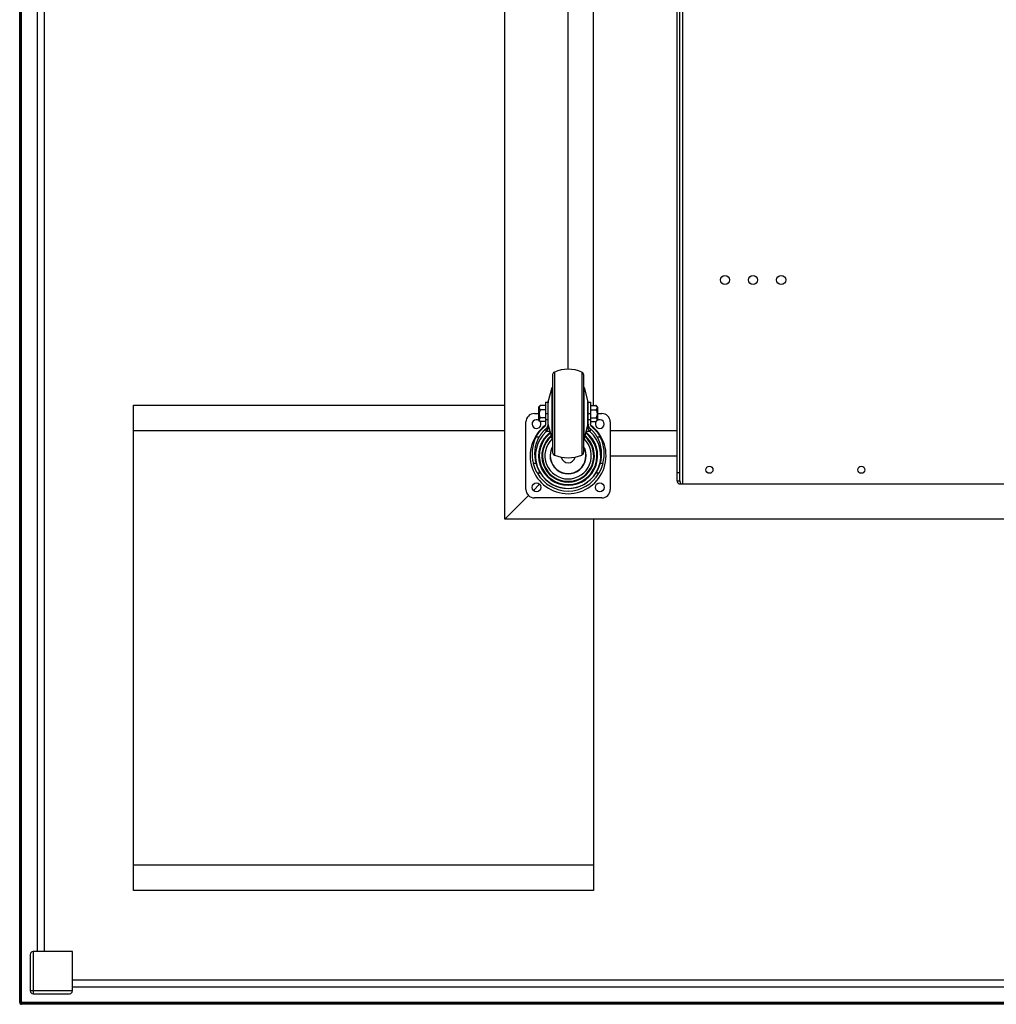
# Model space of a CAD drawing. Units: millimetres. Extents: x -2875 to 4502, y -188 to 6536.
# Drawn here: x -714 to -20, y 5136 to 5836 of the extents above; entities that cross this region are included whole.
import ezdxf

# ---------------------------------------------------------------- set-up
doc = ezdxf.new("R2010")
doc.units = ezdxf.units.MM
doc.header["$LTSCALE"] = 19.36
doc.layers.get('0').update_dxf_attribs({"linetype": 'CONTINUOUS'})
doc.layers.add('1', color=7, linetype='CONTINUOUS')

msp = doc.modelspace()

# ---------------------------------------------------------------- linework, layer by layer
at = {"color": 3, "linetype": 'Continuous'}
for p, q in [((-714.43, 5137.45), (-714.43, 6534.65)), ((-246.93, 5508.12), (-246.93, 6163.98)), ((684.17, 5136.05), (-713.03, 5136.05))]:
    msp.add_line(p, q, dxfattribs=at)
at = {"color": 7, "linetype": 'Continuous'}
for p, q in [((-713.73, 5137.45), (-713.73, 6534.65)), ((-701.93, 6498.55), (-701.93, 5173.55)), ((-696.93, 6498.55), (-696.93, 5173.55)), ((-369.43, 5481.05), (-369.43, 6191.05)), ((-244.93, 5508.12), (-244.93, 6163.98)), ((-306.43, 5561.81), (-306.43, 6110.28)), ((-324.43, 5587.55), (-324.43, 6062.3)), ((-335.43, 5583.71), (-335.43, 5528.38)), ((-313.43, 5583.71), (-313.43, 5528.38)), ((-338.56, 5564.31), (-335.74, 5574.45)), ((-313.13, 5574.45), (-310.31, 5564.31)), ((-633.43, 5217.05), (-633.43, 5562.05)), ((-633.43, 5562.05), (-369.43, 5562.05)), ((-345.43, 5560.55), (-345.43, 5551.55)), ((-340.43, 5561.81), (-344.22, 5561.81)), ((-340.43, 5558.65), (-344.22, 5558.65)), ((-340.43, 5564.05), (-340.43, 5548.79)), ((-340.43, 5564.05), (-338.63, 5564.05)), ((-338.63, 5548.41), (-338.63, 5564.05)), ((-310.24, 5548.41), (-310.24, 5564.05)), ((-310.24, 5564.05), (-308.43, 5564.05)), ((-308.43, 5564.05), (-308.43, 5548.79)), ((-308.43, 5561.81), (-304.65, 5561.81)), ((-308.43, 5558.65), (-304.65, 5558.65)), ((-303.43, 5560.55), (-303.43, 5551.55)), ((-348.43, 5556.05), (-345.43, 5556.05)), ((-340.43, 5552.89), (-344.22, 5552.89)), ((-308.43, 5552.89), (-304.65, 5552.89)), ((-303.43, 5556.05), (-300.43, 5556.05)), ((-633.43, 5544.05), (-369.43, 5544.05)), ((-354.43, 5502.05), (-354.43, 5550.05)), ((-340.43, 5550.28), (-344.22, 5550.28)), ((-338.64, 5548.32), (-338.63, 5548.41)), ((-338.63, 5546.27), (-338.63, 5548.32)), ((-338.56, 5547.78), (-335.74, 5537.64)), ((-313.13, 5537.64), (-310.31, 5547.78)), ((-310.24, 5548.41), (-310.23, 5548.32)), ((-310.24, 5548.32), (-310.24, 5546.27)), ((-308.43, 5550.28), (-304.65, 5550.28)), ((-294.43, 5550.05), (-294.43, 5502.05)), ((-294.43, 5544.05), (-246.93, 5544.05)), ((-345.22, 5539.2), (-347.32, 5539.2)), ((-301.55, 5539.2), (-303.65, 5539.2)), ((-294.43, 5526.05), (-246.93, 5526.05)), ((-348.97, 5520.09), (-349.02, 5520.26)), ((-348.92, 5519.91), (-348.97, 5520.09)), ((-348.86, 5519.73), (-348.92, 5519.91)), ((-348.8, 5519.53), (-348.86, 5519.73)), ((-348.74, 5519.33), (-348.8, 5519.53)), ((-347.26, 5520.57), (-347.19, 5520.34)), ((-347.19, 5520.34), (-347.11, 5520.09)), ((-347.11, 5520.09), (-347.05, 5519.91)), ((-347.05, 5519.91), (-347, 5519.72)), ((-347, 5519.72), (-346.93, 5519.53)), ((-346.93, 5519.53), (-346.86, 5519.33)), ((-301.94, 5519.53), (-301.87, 5519.72)), ((-301.87, 5519.72), (-301.81, 5519.91)), ((-301.81, 5519.91), (-301.76, 5520.09)), ((-301.76, 5520.09), (-301.68, 5520.34)), ((-301.68, 5520.34), (-301.61, 5520.57)), ((-299.98, 5519.82), (-300.04, 5519.63)), ((-299.93, 5520), (-299.98, 5519.82)), ((-299.88, 5520.18), (-299.93, 5520)), ((-299.83, 5520.34), (-299.88, 5520.18)), ((-299.76, 5520.57), (-299.83, 5520.34)), ((-246.93, 5514.12), (-244.93, 5514.12)), ((-344.71, 5505.77), (-349.16, 5501.32)), ((-246.93, 5508.12), (-244.93, 5508.12)), ((-245.76, 5506.05), (216.89, 5506.05)), ((-352.68, 5497.8), (-369.43, 5481.05)), ((-300.43, 5496.05), (-348.43, 5496.05)), ((340.57, 5481.05), (-369.43, 5481.05)), ((-306.43, 5481.05), (-306.43, 5217.05)), ((-306.43, 5235.05), (-633.43, 5235.05)), ((-306.43, 5217.05), (-633.43, 5217.05)), ((-676.93, 5173.55), (-704.93, 5173.55)), ((-676.93, 5145.55), (-676.93, 5173.55)), ((-706.93, 5171.55), (-706.93, 5145.55)), ((-676.93, 5153.55), (648.07, 5153.55)), ((-714.43, 5146.05), (-713.73, 5146.05)), ((-676.93, 5148.55), (648.07, 5148.55)), ((-704.93, 5143.55), (-678.93, 5143.55)), ((684.17, 5136.75), (-713.03, 5136.75))]:
    msp.add_line(p, q, dxfattribs=at)
at = {"color": 9, "linetype": 'Continuous'}
for p, q in [((-713.03, 5136.05), (-713.03, 6536.05)), ((-242.93, 5506.05), (-242.93, 6166.05)), ((-334.22, 5585.55), (-334.22, 5526.54)), ((-314.65, 5585.55), (-314.65, 5526.54)), ((-335.74, 5537.64), (-335.74, 5574.45)), ((-313.13, 5537.64), (-313.13, 5574.45)), ((-338.56, 5547.78), (-338.56, 5564.31)), ((-310.31, 5547.78), (-310.31, 5564.31)), ((-340.43, 5556.05), (-338.63, 5556.05)), ((-340.43, 5551.89), (-338.63, 5551.89)), ((-310.24, 5556.05), (-308.43, 5556.05)), ((-310.24, 5551.89), (-308.43, 5551.89)), ((-339.99, 5543.74), (-340.04, 5544.4)), ((-338.36, 5545.91), (-338.63, 5546.26)), ((-338.19, 5545.7), (-338.36, 5545.91)), ((-338.05, 5545.51), (-338.19, 5545.7)), ((-310.86, 5545.46), (-311.01, 5545.26)), ((-310.75, 5545.61), (-310.86, 5545.46)), ((-310.59, 5545.81), (-310.75, 5545.61)), ((-310.49, 5545.94), (-310.59, 5545.81)), ((-310.24, 5546.26), (-310.49, 5545.94)), ((-310.24, 5546.26), (-310.24, 5546.26)), ((-308.84, 5544.18), (-308.87, 5543.74)), ((-308.81, 5544.61), (-308.84, 5544.18)), ((-308.78, 5545.04), (-308.81, 5544.61)), ((-308.76, 5545.25), (-308.78, 5545.04)), ((-339.96, 5543.29), (-339.99, 5543.74)), ((-339.84, 5543.29), (-339.96, 5543.29)), ((-339.52, 5543.28), (-339.84, 5543.29)), ((-339.39, 5543.28), (-339.52, 5543.28)), ((-339.02, 5543.28), (-339.39, 5543.28)), ((-338.76, 5543.27), (-339.02, 5543.28)), ((-338.45, 5543.27), (-338.76, 5543.27)), ((-338.19, 5543.27), (-338.45, 5543.27)), ((-337.9, 5543.27), (-338.19, 5543.27)), ((-337.58, 5543.27), (-337.9, 5543.27)), ((-337.31, 5543.27), (-337.58, 5543.27)), ((-311.41, 5543.27), (-311.56, 5543.27)), ((-311.08, 5543.27), (-311.41, 5543.27)), ((-310.78, 5543.27), (-311.08, 5543.27)), ((-310.5, 5543.27), (-310.78, 5543.27)), ((-310.18, 5543.27), (-310.5, 5543.27)), ((-309.91, 5543.27), (-310.18, 5543.27)), ((-309.67, 5543.28), (-309.91, 5543.27)), ((-309.32, 5543.28), (-309.67, 5543.28)), ((-309.03, 5543.29), (-309.32, 5543.28)), ((-308.91, 5543.29), (-309.03, 5543.29)), ((-308.87, 5543.74), (-308.91, 5543.29)), ((-347.26, 5520.57), (-349.11, 5520.57)), ((-299.76, 5520.57), (-301.61, 5520.57)), ((-344.2, 5513.64), (-346.29, 5513.64)), ((-302.58, 5513.64), (-304.67, 5513.64)), ((-704.93, 5173.55), (-704.93, 5143.55)), ((-676.93, 5145.55), (-706.93, 5145.55)), ((685.57, 5137.45), (-714.43, 5137.45))]:
    msp.add_line(p, q, dxfattribs=at)
at = {"color": 7, "linetype": 'Continuous'}
for points in [[(-344.22, 5561.81), (-344.27, 5561.76), (-344.32, 5561.72), (-344.37, 5561.67), (-344.41, 5561.62), (-344.46, 5561.58), (-344.5, 5561.53), (-344.54, 5561.48), (-344.57, 5561.44), (-344.61, 5561.39), (-344.64, 5561.34), (-344.68, 5561.3), (-344.71, 5561.25), (-344.74, 5561.2), (-344.76, 5561.15), (-344.79, 5561.11), (-344.82, 5561.06), (-344.84, 5561.01), (-344.86, 5560.96), (-344.88, 5560.92), (-344.9, 5560.87), (-344.92, 5560.82), (-344.94, 5560.77), (-344.95, 5560.72), (-344.97, 5560.68), (-344.98, 5560.63), (-344.99, 5560.58), (-345, 5560.53), (-345.01, 5560.48), (-345.01, 5560.43), (-345.02, 5560.38), (-345.02, 5560.33), (-345.02, 5560.28), (-345.02, 5560.23), (-345.02, 5560.18), (-345.02, 5560.13), (-345.02, 5560.08), (-345.01, 5560.03), (-345.01, 5559.98), (-345, 5559.94), (-344.99, 5559.89), (-344.98, 5559.84), (-344.97, 5559.79), (-344.95, 5559.74), (-344.94, 5559.69), (-344.92, 5559.64), (-344.9, 5559.59), (-344.88, 5559.55), (-344.86, 5559.5), (-344.84, 5559.45), (-344.82, 5559.4), (-344.79, 5559.36), (-344.76, 5559.31), (-344.74, 5559.26), (-344.71, 5559.21), (-344.68, 5559.17), (-344.64, 5559.12), (-344.61, 5559.07), (-344.57, 5559.03), (-344.54, 5558.98), (-344.5, 5558.93), (-344.46, 5558.89), (-344.41, 5558.84), (-344.37, 5558.79), (-344.32, 5558.75), (-344.27, 5558.7), (-344.22, 5558.65)], [(-344.22, 5558.65), (-344.27, 5558.57), (-344.32, 5558.49), (-344.36, 5558.4), (-344.41, 5558.32), (-344.45, 5558.24), (-344.49, 5558.15), (-344.53, 5558.07), (-344.57, 5557.98), (-344.6, 5557.9), (-344.64, 5557.82), (-344.67, 5557.73), (-344.7, 5557.65), (-344.73, 5557.56), (-344.76, 5557.47), (-344.78, 5557.39), (-344.81, 5557.3), (-344.83, 5557.21), (-344.86, 5557.13), (-344.88, 5557.04), (-344.9, 5556.95), (-344.92, 5556.86), (-344.93, 5556.77), (-344.95, 5556.68), (-344.96, 5556.59), (-344.98, 5556.5), (-344.99, 5556.41), (-345, 5556.32), (-345.01, 5556.23), (-345.01, 5556.14), (-345.02, 5556.05)], [(-344.42, 5561.65), (-344.41, 5561.66), (-344.37, 5561.7), (-344.32, 5561.73), (-344.27, 5561.77), (-344.22, 5561.81)], [(-304.45, 5561.65), (-304.46, 5561.66), (-304.5, 5561.7), (-304.55, 5561.73), (-304.6, 5561.77), (-304.65, 5561.81)], [(-304.65, 5561.81), (-304.6, 5561.76), (-304.55, 5561.72), (-304.5, 5561.67), (-304.46, 5561.62), (-304.41, 5561.58), (-304.37, 5561.53), (-304.33, 5561.48), (-304.3, 5561.44), (-304.26, 5561.39), (-304.23, 5561.34), (-304.19, 5561.3), (-304.16, 5561.25), (-304.13, 5561.2), (-304.11, 5561.15), (-304.08, 5561.11), (-304.05, 5561.06), (-304.03, 5561.01), (-304.01, 5560.96), (-303.99, 5560.92), (-303.97, 5560.87), (-303.95, 5560.82), (-303.93, 5560.77), (-303.92, 5560.72), (-303.9, 5560.68), (-303.89, 5560.63), (-303.88, 5560.58), (-303.87, 5560.53), (-303.86, 5560.48), (-303.86, 5560.43), (-303.85, 5560.38), (-303.85, 5560.33), (-303.85, 5560.28), (-303.84, 5560.23), (-303.85, 5560.18), (-303.85, 5560.13), (-303.85, 5560.08), (-303.86, 5560.03), (-303.86, 5559.98), (-303.87, 5559.94), (-303.88, 5559.89), (-303.89, 5559.84), (-303.9, 5559.79), (-303.92, 5559.74), (-303.93, 5559.69), (-303.95, 5559.64), (-303.97, 5559.59), (-303.99, 5559.55), (-304.01, 5559.5), (-304.03, 5559.45), (-304.05, 5559.4), (-304.08, 5559.36), (-304.11, 5559.31), (-304.13, 5559.26), (-304.16, 5559.21), (-304.19, 5559.17), (-304.23, 5559.12), (-304.26, 5559.07), (-304.3, 5559.03), (-304.33, 5558.98), (-304.37, 5558.93), (-304.41, 5558.89), (-304.46, 5558.84), (-304.5, 5558.79), (-304.55, 5558.75), (-304.6, 5558.7), (-304.65, 5558.65)], [(-304.65, 5558.65), (-304.6, 5558.57), (-304.55, 5558.49), (-304.51, 5558.4), (-304.46, 5558.32), (-304.42, 5558.24), (-304.38, 5558.15), (-304.34, 5558.07), (-304.3, 5557.98), (-304.27, 5557.9), (-304.23, 5557.82), (-304.2, 5557.73), (-304.17, 5557.65), (-304.14, 5557.56), (-304.11, 5557.47), (-304.08, 5557.39), (-304.06, 5557.3), (-304.03, 5557.21), (-304.01, 5557.13), (-303.99, 5557.04), (-303.97, 5556.95), (-303.95, 5556.86), (-303.94, 5556.77), (-303.92, 5556.68), (-303.91, 5556.59), (-303.89, 5556.5), (-303.88, 5556.41), (-303.87, 5556.32), (-303.86, 5556.23), (-303.86, 5556.14), (-303.85, 5556.05)], [(-345.02, 5556.05), (-345.02, 5555.95), (-345.02, 5555.86), (-345.02, 5555.77), (-345.02, 5555.68), (-345.02, 5555.59), (-345.02, 5555.5), (-345.01, 5555.4), (-345.01, 5555.31), (-345, 5555.22), (-344.99, 5555.13), (-344.98, 5555.04), (-344.96, 5554.95), (-344.95, 5554.86), (-344.93, 5554.77), (-344.92, 5554.68), (-344.9, 5554.59), (-344.88, 5554.5), (-344.86, 5554.42), (-344.84, 5554.33), (-344.81, 5554.24), (-344.79, 5554.15), (-344.76, 5554.07), (-344.73, 5553.98), (-344.7, 5553.9), (-344.67, 5553.81), (-344.64, 5553.73), (-344.6, 5553.64), (-344.57, 5553.56), (-344.53, 5553.47), (-344.49, 5553.39), (-344.45, 5553.31), (-344.41, 5553.22), (-344.36, 5553.14), (-344.32, 5553.05), (-344.27, 5552.97), (-344.22, 5552.89)], [(-344.22, 5552.89), (-344.27, 5552.85), (-344.32, 5552.81), (-344.37, 5552.77), (-344.41, 5552.73), (-344.46, 5552.69), (-344.5, 5552.66), (-344.54, 5552.62), (-344.57, 5552.58), (-344.61, 5552.54), (-344.64, 5552.5), (-344.68, 5552.46), (-344.71, 5552.42), (-344.74, 5552.39), (-344.76, 5552.35), (-344.79, 5552.31), (-344.82, 5552.27), (-344.84, 5552.23), (-344.86, 5552.19), (-344.88, 5552.15), (-344.9, 5552.11), (-344.92, 5552.07), (-344.94, 5552.03), (-344.95, 5551.99), (-344.97, 5551.95), (-344.98, 5551.91), (-344.99, 5551.87), (-345, 5551.83), (-345.01, 5551.79), (-345.01, 5551.75), (-345.02, 5551.71), (-345.02, 5551.67), (-345.02, 5551.63), (-345.02, 5551.58), (-345.02, 5551.54), (-345.02, 5551.5), (-345.02, 5551.46), (-345.01, 5551.42), (-345.01, 5551.38), (-345, 5551.34), (-344.99, 5551.3), (-344.98, 5551.26), (-344.97, 5551.22), (-344.95, 5551.18), (-344.94, 5551.14), (-344.92, 5551.1), (-344.9, 5551.06), (-344.88, 5551.02), (-344.86, 5550.98), (-344.84, 5550.94), (-344.82, 5550.9), (-344.79, 5550.86), (-344.76, 5550.82), (-344.74, 5550.78), (-344.71, 5550.75), (-344.68, 5550.71), (-344.64, 5550.67), (-344.61, 5550.63), (-344.57, 5550.59), (-344.54, 5550.55), (-344.5, 5550.51), (-344.46, 5550.48), (-344.42, 5550.44)], [(-303.85, 5556.05), (-303.85, 5555.95), (-303.85, 5555.86), (-303.84, 5555.77), (-303.85, 5555.68), (-303.85, 5555.59), (-303.85, 5555.5), (-303.86, 5555.4), (-303.86, 5555.31), (-303.87, 5555.22), (-303.88, 5555.13), (-303.89, 5555.04), (-303.91, 5554.95), (-303.92, 5554.86), (-303.94, 5554.77), (-303.95, 5554.68), (-303.97, 5554.59), (-303.99, 5554.5), (-304.01, 5554.42), (-304.03, 5554.33), (-304.06, 5554.24), (-304.08, 5554.15), (-304.11, 5554.07), (-304.14, 5553.98), (-304.17, 5553.9), (-304.2, 5553.81), (-304.23, 5553.73), (-304.27, 5553.64), (-304.3, 5553.56), (-304.34, 5553.47), (-304.38, 5553.39), (-304.42, 5553.31), (-304.46, 5553.22), (-304.51, 5553.14), (-304.55, 5553.05), (-304.6, 5552.97), (-304.65, 5552.89)], [(-304.65, 5552.89), (-304.6, 5552.85), (-304.55, 5552.81), (-304.5, 5552.77), (-304.46, 5552.73), (-304.41, 5552.69), (-304.37, 5552.66), (-304.33, 5552.62), (-304.3, 5552.58), (-304.26, 5552.54), (-304.23, 5552.5), (-304.19, 5552.46), (-304.16, 5552.42), (-304.13, 5552.39), (-304.11, 5552.35), (-304.08, 5552.31), (-304.05, 5552.27), (-304.03, 5552.23), (-304.01, 5552.19), (-303.99, 5552.15), (-303.97, 5552.11), (-303.95, 5552.07), (-303.93, 5552.03), (-303.92, 5551.99), (-303.9, 5551.95), (-303.89, 5551.91), (-303.88, 5551.87), (-303.87, 5551.83), (-303.86, 5551.79), (-303.86, 5551.75), (-303.85, 5551.71), (-303.85, 5551.67), (-303.85, 5551.63), (-303.84, 5551.58), (-303.85, 5551.54), (-303.85, 5551.5), (-303.85, 5551.46), (-303.86, 5551.42), (-303.86, 5551.38), (-303.87, 5551.34), (-303.88, 5551.3), (-303.89, 5551.26), (-303.9, 5551.22), (-303.92, 5551.18), (-303.93, 5551.14), (-303.95, 5551.1), (-303.97, 5551.06), (-303.99, 5551.02), (-304.01, 5550.98), (-304.03, 5550.94), (-304.05, 5550.9), (-304.08, 5550.86), (-304.11, 5550.82), (-304.13, 5550.78), (-304.16, 5550.75), (-304.19, 5550.71), (-304.23, 5550.67), (-304.26, 5550.63), (-304.3, 5550.59), (-304.33, 5550.55), (-304.37, 5550.51), (-304.41, 5550.48), (-304.45, 5550.44)], [(-347.32, 5539.2), (-347.27, 5539.31), (-347.2, 5539.43), (-347.14, 5539.55), (-347.08, 5539.67), (-347.01, 5539.79), (-346.94, 5539.92), (-346.87, 5540.04), (-346.79, 5540.17), (-346.72, 5540.3), (-346.64, 5540.43), (-346.56, 5540.57), (-346.48, 5540.7), (-346.39, 5540.84), (-346.3, 5540.98), (-346.21, 5541.12), (-346.12, 5541.26), (-346.02, 5541.41), (-345.92, 5541.55), (-345.82, 5541.7), (-345.72, 5541.85), (-345.61, 5542), (-345.5, 5542.15), (-345.39, 5542.3), (-345.28, 5542.46), (-345.16, 5542.61), (-345.04, 5542.77), (-344.92, 5542.93), (-344.79, 5543.08), (-344.66, 5543.24), (-344.53, 5543.4), (-344.39, 5543.57), (-344.25, 5543.73), (-344.11, 5543.89), (-343.96, 5544.06), (-343.81, 5544.23), (-343.66, 5544.39), (-343.5, 5544.56), (-343.34, 5544.73), (-343.18, 5544.9), (-343.01, 5545.07), (-342.84, 5545.24), (-342.66, 5545.41), (-342.48, 5545.59), (-342.29, 5545.76), (-342.1, 5545.93), (-341.91, 5546.1), (-341.71, 5546.28), (-341.51, 5546.45)], [(-340.11, 5545.25), (-340.3, 5545.09), (-340.49, 5544.93), (-340.67, 5544.76), (-340.85, 5544.6), (-341.03, 5544.44), (-341.2, 5544.28), (-341.37, 5544.12), (-341.53, 5543.96), (-341.69, 5543.8), (-341.85, 5543.64), (-342, 5543.48), (-342.15, 5543.33), (-342.3, 5543.17), (-342.44, 5543.02), (-342.58, 5542.86), (-342.71, 5542.71), (-342.84, 5542.56), (-342.97, 5542.41), (-343.1, 5542.26), (-343.22, 5542.11), (-343.34, 5541.96), (-343.46, 5541.81), (-343.57, 5541.67), (-343.68, 5541.52), (-343.79, 5541.38), (-343.89, 5541.24), (-344, 5541.1), (-344.1, 5540.96), (-344.19, 5540.82), (-344.29, 5540.69), (-344.38, 5540.55), (-344.47, 5540.42), (-344.55, 5540.29), (-344.64, 5540.16), (-344.72, 5540.04), (-344.8, 5539.91), (-344.87, 5539.79), (-344.95, 5539.67), (-345.02, 5539.55), (-345.09, 5539.43), (-345.16, 5539.31), (-345.22, 5539.2)], [(-344.42, 5550.44), (-344.41, 5550.44), (-344.37, 5550.4), (-344.32, 5550.36), (-344.27, 5550.32), (-344.22, 5550.28)], [(-340.43, 5548.79), (-340.44, 5548.72), (-340.44, 5548.64), (-340.44, 5548.57), (-340.45, 5548.5), (-340.46, 5548.43), (-340.47, 5548.35), (-340.48, 5548.28), (-340.49, 5548.21), (-340.5, 5548.14), (-340.52, 5548.06), (-340.54, 5547.99), (-340.56, 5547.92), (-340.58, 5547.85), (-340.6, 5547.78), (-340.63, 5547.71), (-340.66, 5547.64), (-340.69, 5547.57), (-340.72, 5547.5), (-340.75, 5547.44), (-340.78, 5547.37), (-340.82, 5547.31), (-340.85, 5547.24), (-340.89, 5547.18), (-340.93, 5547.11), (-340.97, 5547.05), (-341.01, 5546.99), (-341.06, 5546.93), (-341.1, 5546.87), (-341.15, 5546.82), (-341.2, 5546.76), (-341.25, 5546.71), (-341.3, 5546.65), (-341.35, 5546.6), (-341.4, 5546.55), (-341.46, 5546.5), (-341.51, 5546.45)], [(-340.11, 5545.25), (-340.04, 5545.31), (-339.97, 5545.37), (-339.9, 5545.43), (-339.84, 5545.5), (-339.77, 5545.56), (-339.71, 5545.63), (-339.65, 5545.7), (-339.59, 5545.77), (-339.53, 5545.84), (-339.47, 5545.92), (-339.42, 5545.99), (-339.36, 5546.07), (-339.31, 5546.15), (-339.26, 5546.23), (-339.21, 5546.31), (-339.16, 5546.39), (-339.12, 5546.47), (-339.08, 5546.55), (-339.04, 5546.64), (-339, 5546.72), (-338.96, 5546.81), (-338.92, 5546.89), (-338.89, 5546.98), (-338.86, 5547.07), (-338.83, 5547.15), (-338.8, 5547.24), (-338.78, 5547.33), (-338.76, 5547.42), (-338.73, 5547.51), (-338.72, 5547.6), (-338.7, 5547.69), (-338.68, 5547.78), (-338.67, 5547.87), (-338.66, 5547.96), (-338.65, 5548.05), (-338.64, 5548.14), (-338.64, 5548.23), (-338.64, 5548.32)], [(-310.23, 5548.32), (-310.23, 5548.23), (-310.23, 5548.14), (-310.22, 5548.05), (-310.21, 5547.96), (-310.2, 5547.87), (-310.19, 5547.78), (-310.17, 5547.69), (-310.15, 5547.6), (-310.14, 5547.51), (-310.11, 5547.42), (-310.09, 5547.33), (-310.07, 5547.24), (-310.04, 5547.15), (-310.01, 5547.07), (-309.98, 5546.98), (-309.95, 5546.89), (-309.91, 5546.81), (-309.87, 5546.72), (-309.83, 5546.64), (-309.79, 5546.55), (-309.75, 5546.47), (-309.7, 5546.39), (-309.66, 5546.31), (-309.61, 5546.23), (-309.56, 5546.15), (-309.51, 5546.07), (-309.45, 5545.99), (-309.4, 5545.92), (-309.34, 5545.84), (-309.28, 5545.77), (-309.22, 5545.7), (-309.16, 5545.63), (-309.1, 5545.56), (-309.03, 5545.5), (-308.97, 5545.43), (-308.9, 5545.37), (-308.83, 5545.31), (-308.76, 5545.25)], [(-303.65, 5539.2), (-303.71, 5539.31), (-303.78, 5539.43), (-303.85, 5539.55), (-303.92, 5539.67), (-304, 5539.79), (-304.07, 5539.91), (-304.15, 5540.04), (-304.23, 5540.16), (-304.32, 5540.29), (-304.4, 5540.42), (-304.49, 5540.55), (-304.58, 5540.69), (-304.68, 5540.82), (-304.77, 5540.96), (-304.87, 5541.1), (-304.98, 5541.24), (-305.08, 5541.38), (-305.19, 5541.52), (-305.3, 5541.67), (-305.41, 5541.81), (-305.53, 5541.96), (-305.65, 5542.11), (-305.77, 5542.26), (-305.9, 5542.41), (-306.02, 5542.56), (-306.16, 5542.71), (-306.29, 5542.86), (-306.43, 5543.02), (-306.57, 5543.17), (-306.72, 5543.33), (-306.87, 5543.48), (-307.02, 5543.64), (-307.18, 5543.8), (-307.34, 5543.96), (-307.5, 5544.12), (-307.67, 5544.28), (-307.84, 5544.44), (-308.02, 5544.6), (-308.2, 5544.76), (-308.38, 5544.93), (-308.57, 5545.09), (-308.76, 5545.25)], [(-307.36, 5546.45), (-307.41, 5546.5), (-307.47, 5546.55), (-307.52, 5546.6), (-307.57, 5546.65), (-307.62, 5546.71), (-307.67, 5546.76), (-307.72, 5546.82), (-307.77, 5546.87), (-307.81, 5546.93), (-307.85, 5546.99), (-307.9, 5547.05), (-307.94, 5547.11), (-307.98, 5547.18), (-308.02, 5547.24), (-308.05, 5547.31), (-308.09, 5547.37), (-308.12, 5547.44), (-308.15, 5547.5), (-308.18, 5547.57), (-308.21, 5547.64), (-308.24, 5547.71), (-308.26, 5547.78), (-308.29, 5547.85), (-308.31, 5547.92), (-308.33, 5547.99), (-308.35, 5548.06), (-308.36, 5548.14), (-308.38, 5548.21), (-308.39, 5548.28), (-308.4, 5548.35), (-308.41, 5548.43), (-308.42, 5548.5), (-308.43, 5548.57), (-308.43, 5548.64), (-308.43, 5548.72), (-308.43, 5548.79)], [(-307.36, 5546.45), (-307.16, 5546.28), (-306.96, 5546.1), (-306.77, 5545.93), (-306.58, 5545.76), (-306.39, 5545.59), (-306.21, 5545.41), (-306.03, 5545.24), (-305.86, 5545.07), (-305.69, 5544.9), (-305.53, 5544.73), (-305.37, 5544.56), (-305.21, 5544.39), (-305.06, 5544.23), (-304.91, 5544.06), (-304.76, 5543.89), (-304.62, 5543.73), (-304.48, 5543.57), (-304.34, 5543.4), (-304.21, 5543.24), (-304.08, 5543.08), (-303.95, 5542.93), (-303.83, 5542.77), (-303.71, 5542.61), (-303.59, 5542.46), (-303.48, 5542.3), (-303.37, 5542.15), (-303.26, 5542), (-303.15, 5541.85), (-303.05, 5541.7), (-302.95, 5541.55), (-302.85, 5541.41), (-302.75, 5541.26), (-302.66, 5541.12), (-302.57, 5540.98), (-302.48, 5540.84), (-302.39, 5540.7), (-302.31, 5540.57), (-302.23, 5540.43), (-302.15, 5540.3), (-302.08, 5540.17), (-302, 5540.04), (-301.93, 5539.92), (-301.86, 5539.79), (-301.79, 5539.67), (-301.73, 5539.55), (-301.66, 5539.43), (-301.6, 5539.31), (-301.55, 5539.2)], [(-304.45, 5550.44), (-304.46, 5550.44), (-304.5, 5550.4), (-304.55, 5550.36), (-304.6, 5550.32), (-304.65, 5550.28)], [(-349.02, 5520.26), (-349.09, 5520.5), (-349.11, 5520.57)], [(-346.29, 5513.64), (-346.38, 5513.79), (-346.46, 5513.95), (-346.55, 5514.1), (-346.63, 5514.25), (-346.71, 5514.4), (-346.79, 5514.55), (-346.86, 5514.7), (-346.94, 5514.85), (-347.01, 5514.99), (-347.08, 5515.14), (-347.15, 5515.29), (-347.22, 5515.43), (-347.29, 5515.57), (-347.36, 5515.72), (-347.42, 5515.86), (-347.49, 5516), (-347.55, 5516.14), (-347.61, 5516.28), (-347.67, 5516.42), (-347.73, 5516.55), (-347.78, 5516.69), (-347.84, 5516.82), (-347.89, 5516.96), (-347.95, 5517.09), (-348, 5517.22), (-348.05, 5517.35), (-348.1, 5517.48), (-348.15, 5517.6), (-348.19, 5517.73), (-348.24, 5517.85), (-348.28, 5517.98), (-348.33, 5518.1), (-348.37, 5518.22), (-348.41, 5518.34), (-348.45, 5518.45), (-348.49, 5518.57), (-348.53, 5518.68), (-348.57, 5518.79), (-348.6, 5518.91), (-348.64, 5519.01), (-348.67, 5519.12), (-348.71, 5519.23), (-348.74, 5519.33)], [(-346.86, 5519.33), (-346.83, 5519.23), (-346.79, 5519.12), (-346.76, 5519.01), (-346.72, 5518.9), (-346.68, 5518.79), (-346.64, 5518.68), (-346.6, 5518.57), (-346.56, 5518.45), (-346.51, 5518.34), (-346.47, 5518.22), (-346.42, 5518.1), (-346.37, 5517.98), (-346.33, 5517.85), (-346.28, 5517.73), (-346.23, 5517.6), (-346.17, 5517.48), (-346.12, 5517.35), (-346.06, 5517.22), (-346.01, 5517.09), (-345.95, 5516.96), (-345.89, 5516.82), (-345.83, 5516.69), (-345.77, 5516.55), (-345.71, 5516.42), (-345.64, 5516.28), (-345.57, 5516.14), (-345.51, 5516), (-345.44, 5515.86), (-345.37, 5515.72), (-345.29, 5515.57), (-345.22, 5515.43), (-345.14, 5515.29), (-345.07, 5515.14), (-344.99, 5514.99), (-344.91, 5514.85), (-344.82, 5514.7), (-344.74, 5514.55), (-344.65, 5514.4), (-344.57, 5514.25), (-344.48, 5514.1), (-344.38, 5513.95), (-344.29, 5513.8), (-344.2, 5513.64)], [(-304.67, 5513.64), (-304.58, 5513.8), (-304.48, 5513.95), (-304.39, 5514.1), (-304.3, 5514.25), (-304.22, 5514.4), (-304.13, 5514.55), (-304.05, 5514.7), (-303.96, 5514.85), (-303.88, 5514.99), (-303.8, 5515.14), (-303.73, 5515.29), (-303.65, 5515.43), (-303.58, 5515.57), (-303.5, 5515.72), (-303.43, 5515.86), (-303.36, 5516), (-303.3, 5516.14), (-303.23, 5516.28), (-303.16, 5516.42), (-303.1, 5516.55), (-303.04, 5516.69), (-302.98, 5516.82), (-302.92, 5516.96), (-302.86, 5517.09), (-302.81, 5517.22), (-302.75, 5517.35), (-302.7, 5517.48), (-302.64, 5517.61), (-302.59, 5517.73), (-302.54, 5517.86), (-302.5, 5517.98), (-302.45, 5518.1), (-302.4, 5518.22), (-302.36, 5518.34), (-302.31, 5518.45), (-302.27, 5518.57), (-302.23, 5518.68), (-302.19, 5518.79), (-302.15, 5518.9), (-302.11, 5519.01), (-302.08, 5519.12), (-302.04, 5519.23), (-302, 5519.33), (-301.94, 5519.53)], [(-300.04, 5519.63), (-300.1, 5519.43), (-300.13, 5519.33), (-300.16, 5519.23), (-300.2, 5519.12), (-300.23, 5519.01), (-300.27, 5518.91), (-300.3, 5518.79), (-300.34, 5518.68), (-300.38, 5518.57), (-300.42, 5518.45), (-300.46, 5518.34), (-300.5, 5518.22), (-300.54, 5518.1), (-300.59, 5517.98), (-300.63, 5517.85), (-300.68, 5517.73), (-300.72, 5517.6), (-300.77, 5517.48), (-300.82, 5517.35), (-300.87, 5517.22), (-300.92, 5517.09), (-300.98, 5516.96), (-301.03, 5516.82), (-301.09, 5516.69), (-301.14, 5516.55), (-301.2, 5516.42), (-301.26, 5516.28), (-301.32, 5516.14), (-301.38, 5516), (-301.45, 5515.86), (-301.51, 5515.72), (-301.58, 5515.57), (-301.65, 5515.43), (-301.72, 5515.29), (-301.79, 5515.14), (-301.86, 5514.99), (-301.93, 5514.85), (-302.01, 5514.7), (-302.08, 5514.55), (-302.16, 5514.4), (-302.24, 5514.25), (-302.32, 5514.1), (-302.41, 5513.95), (-302.49, 5513.79), (-302.58, 5513.64)], [(-244.93, 5508.12), (-244.93, 5507.89), (-244.9, 5507.66), (-244.87, 5507.43), (-244.81, 5507.2), (-244.75, 5506.97), (-244.67, 5506.74), (-244.57, 5506.51), (-244.47, 5506.28), (-244.35, 5506.05)]]:
    msp.add_lwpolyline(points, dxfattribs=at)
at = {"color": 9, "linetype": 'Continuous'}
for points in [[(-340.04, 5544.4), (-340.08, 5544.83), (-340.09, 5545.04), (-340.11, 5545.25)], [(-339.96, 5543.29), (-339.89, 5543.36), (-339.82, 5543.42), (-339.76, 5543.49), (-339.7, 5543.56), (-339.63, 5543.63), (-339.57, 5543.7), (-339.51, 5543.77), (-339.46, 5543.84), (-339.4, 5543.92), (-339.35, 5543.99), (-339.29, 5544.07), (-339.24, 5544.15), (-339.2, 5544.23), (-339.15, 5544.31), (-339.1, 5544.39), (-339.06, 5544.47), (-339.02, 5544.55), (-338.98, 5544.64), (-338.94, 5544.72), (-338.91, 5544.81), (-338.88, 5544.9), (-338.85, 5544.99), (-338.82, 5545.07), (-338.79, 5545.16), (-338.77, 5545.25), (-338.74, 5545.34), (-338.72, 5545.43), (-338.7, 5545.53), (-338.69, 5545.62), (-338.67, 5545.71), (-338.66, 5545.8), (-338.65, 5545.89), (-338.64, 5545.99), (-338.64, 5546.08), (-338.64, 5546.17), (-338.63, 5546.27)], [(-339.96, 5543.29), (-339.89, 5543.35), (-339.82, 5543.42), (-339.76, 5543.48), (-339.69, 5543.55), (-339.63, 5543.62), (-339.57, 5543.69), (-339.51, 5543.76), (-339.45, 5543.83), (-339.4, 5543.91), (-339.34, 5543.99), (-339.29, 5544.06), (-339.24, 5544.14), (-339.19, 5544.22), (-339.15, 5544.3), (-339.1, 5544.38), (-339.06, 5544.46), (-339.02, 5544.55), (-338.98, 5544.63), (-338.94, 5544.72), (-338.91, 5544.8), (-338.87, 5544.89), (-338.84, 5544.98), (-338.82, 5545.07), (-338.79, 5545.16), (-338.76, 5545.25), (-338.74, 5545.34), (-338.72, 5545.43), (-338.7, 5545.52), (-338.69, 5545.61), (-338.67, 5545.7), (-338.66, 5545.79), (-338.65, 5545.89), (-338.64, 5545.98), (-338.64, 5546.07), (-338.63, 5546.17), (-338.63, 5546.26)], [(-338.63, 5546.26), (-338.63, 5546.26), (-338.63, 5546.26), (-338.63, 5546.26), (-338.63, 5546.26), (-338.63, 5546.26), (-338.63, 5546.26), (-338.63, 5546.26), (-338.63, 5546.26), (-338.63, 5546.27)], [(-337.86, 5545.26), (-337.88, 5545.3), (-338.05, 5545.51)], [(-310.24, 5546.27), (-310.24, 5546.26), (-310.24, 5546.26), (-310.24, 5546.26), (-310.24, 5546.26), (-310.24, 5546.26), (-310.24, 5546.26), (-310.24, 5546.26), (-310.24, 5546.26), (-310.24, 5546.26)], [(-308.91, 5543.29), (-308.98, 5543.35), (-309.05, 5543.42), (-309.11, 5543.48), (-309.18, 5543.55), (-309.24, 5543.62), (-309.3, 5543.69), (-309.36, 5543.76), (-309.42, 5543.83), (-309.47, 5543.91), (-309.53, 5543.99), (-309.58, 5544.06), (-309.63, 5544.14), (-309.68, 5544.22), (-309.72, 5544.3), (-309.77, 5544.38), (-309.81, 5544.46), (-309.85, 5544.55), (-309.89, 5544.63), (-309.93, 5544.72), (-309.96, 5544.8), (-309.99, 5544.89), (-310.03, 5544.98), (-310.05, 5545.07), (-310.08, 5545.16), (-310.11, 5545.25), (-310.13, 5545.34), (-310.15, 5545.43), (-310.17, 5545.52), (-310.18, 5545.61), (-310.2, 5545.7), (-310.21, 5545.79), (-310.22, 5545.89), (-310.23, 5545.98), (-310.23, 5546.07), (-310.24, 5546.17), (-310.24, 5546.26)], [(-308.91, 5543.29), (-308.98, 5543.36), (-309.04, 5543.42), (-309.11, 5543.49), (-309.17, 5543.56), (-309.24, 5543.63), (-309.3, 5543.7), (-309.36, 5543.77), (-309.41, 5543.84), (-309.47, 5543.92), (-309.52, 5543.99), (-309.58, 5544.07), (-309.63, 5544.15), (-309.67, 5544.23), (-309.72, 5544.31), (-309.77, 5544.39), (-309.81, 5544.47), (-309.85, 5544.55), (-309.89, 5544.64), (-309.93, 5544.72), (-309.96, 5544.81), (-309.99, 5544.9), (-310.02, 5544.99), (-310.05, 5545.07), (-310.08, 5545.16), (-310.1, 5545.25), (-310.13, 5545.34), (-310.15, 5545.43), (-310.17, 5545.53), (-310.18, 5545.62), (-310.2, 5545.71), (-310.21, 5545.8), (-310.22, 5545.89), (-310.23, 5545.99), (-310.23, 5546.08), (-310.23, 5546.17), (-310.24, 5546.27)], [(-339.96, 5543.29), (-339.96, 5543.29), (-339.96, 5543.29), (-339.96, 5543.29), (-339.96, 5543.29), (-339.96, 5543.29), (-339.96, 5543.29), (-339.96, 5543.29), (-339.96, 5543.29), (-339.96, 5543.29)], [(-308.91, 5543.29), (-308.91, 5543.29), (-308.91, 5543.29), (-308.91, 5543.29), (-308.91, 5543.29), (-308.91, 5543.29), (-308.91, 5543.29), (-308.91, 5543.29), (-308.91, 5543.29), (-308.91, 5543.29)]]:
    msp.add_lwpolyline(points, dxfattribs=at)
at = {"color": 3, "linetype": 'Continuous'}
msp.add_lwpolyline([(-246.93, 5508.12), (-246.92, 5507.89), (-246.87, 5507.66), (-246.8, 5507.43), (-246.69, 5507.2), (-246.56, 5506.97), (-246.4, 5506.74), (-246.21, 5506.51), (-246, 5506.28), (-245.76, 5506.05)], dxfattribs=at)
at = {"color": 7, "linetype": 'Continuous'}
for centre, radius in [((-212.93, 5651.05), 3.25), ((-192.93, 5651.05), 3.25), ((-172.93, 5651.05), 3.25), ((-223.93, 5516.05), 2.5), ((-115.93, 5516.05), 2.5)]:
    msp.add_circle(centre, radius, dxfattribs=at)
for centre, radius, start, end in [((-324.43, 5562.55), 25, 66.96432, 113.03568), ((-333.43, 5583.71), 2, 113.03568, 180), ((-315.43, 5583.71), 2, 0, 66.96432), ((-334.3, 5574.05), 1.5, 139.44362, 164.4502), ((-314.57, 5574.05), 1.5, 15.5498, 40.55638), ((-339.43, 5556.05), 7.5, 131.66371, 143.1301), ((-336.63, 5563.77), 2, 164.4502, 180), ((-312.23, 5563.77), 2, 0, 15.5498), ((-309.43, 5556.05), 7.5, 36.8699, 48.33629), ((-348.43, 5550.05), 6, 90, 180), ((-339.43, 5556.05), 7.5, 216.8699, 228.33629), ((-309.43, 5556.05), 7.5, 311.66371, 323.1301), ((-300.43, 5550.05), 6, 0, 90), ((-336.63, 5548.32), 2, 180, 195.5498), ((-312.23, 5548.32), 2, 344.4502, 360), ((-324.43, 5526.05), 18.7, 130.14435, 49.85565), ((-324.43, 5526.05), 18.2, 130.86693, 49.13307), ((-334.3, 5538.05), 1.5, 195.5498, 220.55638), ((-314.57, 5538.05), 1.5, 319.44362, 344.4502), ((-333.43, 5528.38), 2, 180, 246.96432), ((-324.43, 5549.55), 25, 246.96432, 293.03568), ((-324.43, 5526.05), 5, 191.72495, 348.27505), ((-315.43, 5528.38), 2, 293.03568, 360), ((-324.43, 5526.05), 25.13, 209.57412, 330.42588), ((-324.43, 5526.05), 23.33, 212.11692, 327.88308), ((-348.43, 5502.05), 6, 180, 270), ((-300.43, 5502.05), 6, 270, 360), ((-704.93, 5171.55), 2, 90, 180), ((-704.93, 5145.55), 2, 180, 270), ((-678.93, 5145.55), 2, 270, 360), ((-713.03, 5137.45), 0.7, 180, 270)]:
    msp.add_arc(centre, radius, start, end, dxfattribs=at)
at = {"color": 9, "linetype": 'Continuous'}
for radius, start, end in [(27, 126.948, 53.052), (23.2, 131.99546, 48.00454), (21, 127.30285, 52.69715), (20.5, 127.86179, 52.13821), (16.5, 133.69308, 46.30692), (12.85, 148.8838, 31.1162), (12.67, 150.21271, 29.78729)]:
    msp.add_arc((-324.43, 5526.05), radius, start, end, dxfattribs=at)
at = {"color": 3, "linetype": 'Continuous'}
msp.add_arc((-713.03, 5137.45), 1.4, 180, 270, dxfattribs=at)
at = {"color": 7, "linetype": 'Continuous'}
for centre, major_axis, start_param, end_param in [((-324.43, 5527.6), (0, 25.7), 1.102551, 1.84791), ((-324.43, 5527.49), (0, 23.89), 1.058651, 1.864715), ((-324.43, 5527.49), (0, 23.89), -1.864715, -1.058651), ((-324.43, 5527.6), (0, 25.7), -1.84791, -1.102551)]:
    msp.add_ellipse(centre, major_axis=major_axis, ratio=0.998169, start_param=start_param, end_param=end_param, dxfattribs=at)
at = {"layer": '1', "color": 7, "linetype": 'Continuous'}
for centre in [(-346.93, 5503.55), (-301.93, 5503.55)]:
    msp.add_circle(centre, 3.15, dxfattribs=at)
for centre, start, end in [((-346.93, 5548.55), 52.95282, 37.03485), ((-301.93, 5548.55), 142.96515, 127.04718)]:
    msp.add_arc(centre, 3.15, start, end, dxfattribs=at)

doc.saveas('drawing.dxf')
